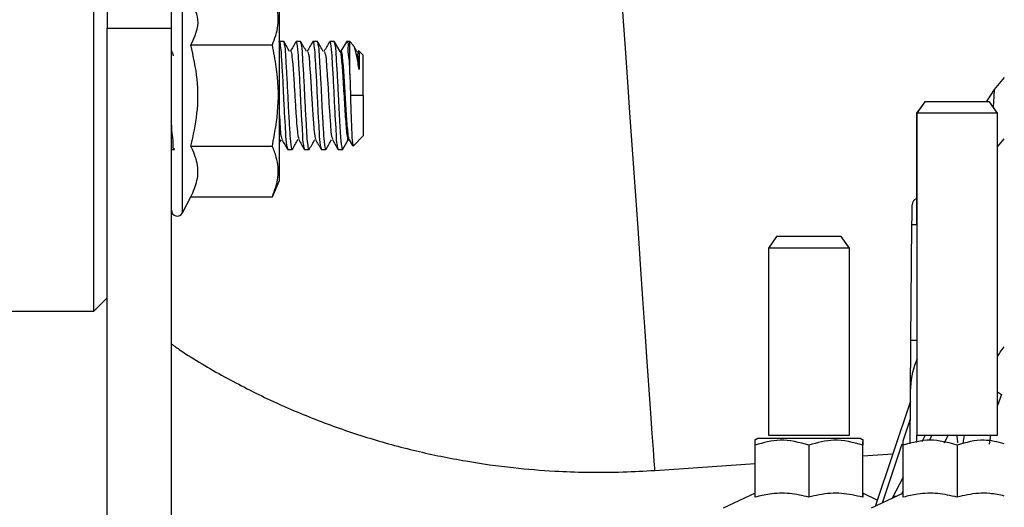
# Model space of a CAD drawing. Units: inches. Extents: x 0.3 to 16.7, y 0.3 to 10.7.
# Drawn here: x 4.8 to 5, y 4.2 to 4.3 of the extents above; entities that cross this region are included whole.
import ezdxf

# ---------------------------------------------------------------- set-up
doc = ezdxf.new("R2010")
doc.units = ezdxf.units.IN
doc.header["$MEASUREMENT"] = 0
doc.layers.add('FORMAT', color=7, linetype='Continuous')
doc.dimstyles.new('SLDDIMSTYLE2', dxfattribs={"dimtxt": 0.18, "dimasz": 0.13, "dimexe": 0, "dimexo": 0.0625, "dimgap": 0, "dimtad": 0, "dimtih": 1, "dimtoh": 1, "dimdec": 0, "dimrnd": 1e-09, "dimzin": 0, "dimdsep": 46, "dimtxsty": 'Standard', "dimsah": 1, "dimcen": 0.09, "dimadec": 0, "dimazin": 0, "dimtfac": 0.13, "dimtdec": 0, "dimtofl": 0, "dimtmove": 0, "dimatfit": 3, "dimfxl": 1, "dimfrac": 2, "dimtolj": 1, "dimtzin": 0, "dimarcsym": 0})

msp = doc.modelspace()

# ---------------------------------------------------------------- linework, layer by layer
at = {"color": 7, "linetype": 'Continuous', "lineweight": 25}
for p, q in [((4.8282384463, 4.2981115799), (4.8282384463, 4.303657178)), ((4.8131203383, 4.2429934753), (4.8131203383, 4.3017003153)), ((4.8157450156, 4.3017575929), (4.8157450156, 4.2981115799)), ((4.8303953992, 4.2621141682), (4.8303953992, 4.3020454473)), ((4.8492358251, 4.3016789804), (4.8492358251, 4.2849882328)), ((4.8157450156, 4.2981115799), (4.8282384463, 4.2981115799)), ((4.8157450156, 4.0561984096), (4.8157450156, 4.2981115799)), ((4.8282384463, 4.0561984096), (4.8282384463, 4.2981115799)), ((4.8320409411, 4.2948380372), (4.8479234669, 4.2948380372)), ((4.8501493719, 4.2954869222), (4.8492540116, 4.2954869222)), ((4.8534302087, 4.2954869222), (4.8525348483, 4.2954869222)), ((4.8567110454, 4.2954869222), (4.8558156851, 4.2954869222)), ((4.8599918822, 4.2954869222), (4.8590965219, 4.2954869222)), ((4.861113615, 4.2935908374), (4.8600289591, 4.2954612265)), ((4.8623377395, 4.2954571003), (4.8612887917, 4.2936483301)), ((4.8629890885, 4.2954869222), (4.8623774369, 4.2954869222)), ((4.8637297661, 4.294746225), (4.8629890885, 4.2954869222)), ((4.8629890885, 4.2890695865), (4.8629890885, 4.2954869222)), ((4.8643968375, 4.2935851273), (4.8638247268, 4.2945714785)), ((4.8284365418, 4.2933635654), (4.8282384463, 4.2937050014)), ((4.8284332956, 4.2933265667), (4.8285890734, 4.2927206448)), ((4.8613158171, 4.2936483301), (4.8610802536, 4.2936483301)), ((4.8656137657, 4.2928622449), (4.8647069459, 4.2937690451)), ((4.8648409782, 4.2936483301), (4.8648276806, 4.2936483301)), ((4.8648276806, 4.2928148233), (4.8648276806, 4.2900608658)), ((4.8656137657, 4.2849882328), (4.8656137657, 4.2928622449)), ((4.8629890885, 4.2890695865), (4.8631212825, 4.2849882328)), ((4.9905643827, 4.2885120054), (4.988574315, 4.2861612788)), ((4.8492358251, 4.2849882328), (4.8492358251, 4.2682974656)), ((4.8656137657, 4.2849882328), (4.8631212825, 4.2849882328)), ((4.8656137657, 4.2849882328), (4.8656137657, 4.2771142011)), ((4.9885803772, 4.2861692574), (4.987015677, 4.283782021)), ((4.9750535645, 4.283782021), (4.9734787738, 4.2815329625)), ((4.9750663146, 4.283782021), (4.9734915239, 4.2815329625)), ((4.9750663146, 4.283782021), (4.9750535645, 4.283782021)), ((4.9876647575, 4.283782021), (4.9750663146, 4.283782021)), ((4.9892395482, 4.2815329625), (4.9876647575, 4.283782021)), ((4.9734787738, 4.2815329625), (4.9734787738, 4.2598150089)), ((4.9734915239, 4.2815329625), (4.9734787738, 4.2815329625)), ((4.9734915239, 4.2815329625), (4.9734915239, 4.2188213865)), ((4.9892395482, 4.2815329625), (4.9734915239, 4.2815329625)), ((4.9892395482, 4.2188213865), (4.9892395482, 4.2815329625)), ((4.8492358251, 4.275713883), (4.8496369831, 4.2764047924)), ((4.8616676175, 4.2745139876), (4.8627200462, 4.276328116)), ((4.8626937639, 4.276328116), (4.8629293665, 4.276328116)), ((4.8628939713, 4.2763891286), (4.8635491922, 4.2752592607)), ((4.8636412978, 4.2751417723), (4.8656137657, 4.2771142011)), ((4.9892395482, 4.2750222306), (4.9905643827, 4.2765752171)), ((4.8282384463, 4.2744895434), (4.828820061, 4.2744895434)), ((4.8320409411, 4.2751384088), (4.8479234669, 4.2751384088)), ((4.85089443, 4.2744895434), (4.8517897903, 4.2744895434)), ((4.8541752667, 4.2744895434), (4.855070627, 4.2744895434)), ((4.8574561035, 4.2744895434), (4.8583514638, 4.2744895434)), ((4.8607369403, 4.2744895434), (4.8616323006, 4.2744895434)), ((4.8479234669, 4.2652886044), (4.8492358251, 4.2682974656)), ((4.8303953992, 4.2621141682), (4.8320409411, 4.2652886044)), ((4.8320409411, 4.2652886044), (4.8479234669, 4.2652886044)), ((4.9723668578, 4.237256978), (4.9725637018, 4.2598120756)), ((4.9461949433, 4.2575352877), (4.9446201134, 4.2552862488)), ((4.9587933471, 4.2575352877), (4.9461949433, 4.2575352877)), ((4.9603681769, 4.2552862488), (4.9587933471, 4.2575352877)), ((4.9446201134, 4.2552862488), (4.9446201134, 4.2188213865)), ((4.9603681769, 4.2552862488), (4.9446201134, 4.2552862488)), ((4.9603681769, 4.2188213865), (4.9603681769, 4.2552862488)), ((4.8131203383, 4.2429934753), (4.8157450156, 4.2456181525)), ((4.815657525, 4.2455306815), (4.8157450156, 4.245467596)), ((4.7350363372, 4.2429934753), (4.8131203383, 4.2429934753)), ((4.9722749086, 4.2267218375), (4.9723668578, 4.237256978)), ((4.9722639577, 4.225464684), (4.9654016796, 4.2049775038)), ((4.9892395482, 4.2272526473), (4.9899982168, 4.2267471812)), ((4.9899982559, 4.2267471812), (4.9892395482, 4.2245966424)), ((4.9722334122, 4.2219674088), (4.9707932013, 4.2176676807)), ((4.9425203795, 4.2181652074), (4.941909471, 4.2178124879)), ((4.9419954753, 4.2169244413), (4.9419954753, 4.2177615659)), ((4.9624679108, 4.2181652074), (4.9425203795, 4.2181652074)), ((4.9446201134, 4.2188213865), (4.9603681769, 4.2188213865)), ((4.963122545, 4.2177872616), (4.9624679108, 4.2181652074)), ((4.9629928541, 4.2177615659), (4.9629928541, 4.2169244413)), ((4.9708668467, 4.2169244413), (4.9708668467, 4.2177615659)), ((4.9734915239, 4.2188213865), (4.9892395482, 4.2188213865)), ((4.9735057993, 4.2173958421), (4.9735182756, 4.2188213865)), ((4.9751421111, 4.2188213865), (4.9744884155, 4.2175713707)), ((4.9760042273, 4.2178421338), (4.9765163032, 4.2188213865)), ((4.9788820679, 4.2173680735), (4.9797182929, 4.2189722559)), ((4.9825576485, 4.217306748), (4.9828336133, 4.2188213865)), ((4.9878850288, 4.2188213865), (4.9876371454, 4.2171172569)), ((4.9419954753, 4.206768596), (4.9419954753, 4.2169244413)), ((4.9524941452, 4.2169244413), (4.9524941452, 4.206768596)), ((4.9629928541, 4.2169244413), (4.9629928541, 4.2175626099)), ((4.9629928541, 4.206768596), (4.9629928541, 4.2169244413)), ((4.9705994471, 4.2170891558), (4.9667537742, 4.2056079871)), ((4.9708668467, 4.206768596), (4.9708668467, 4.2169244413)), ((4.9813655556, 4.2169244413), (4.9813655556, 4.206768596)), ((4.9629928541, 4.2148159074), (4.9688334053, 4.215222893)), ((4.9224645116, 4.2119917072), (4.9419954753, 4.213352719)), ((4.9708668467, 4.2106458507), (4.9687256945, 4.2065513362)), ((4.9419954753, 4.2075259543), (4.9357626442, 4.2046195434)), ((4.9658145708, 4.206210174), (4.962992815, 4.2075259543)), ((4.962992815, 4.2075259543), (4.9629928541, 4.206768596)), ((4.9708668467, 4.2075259543), (4.9646340547, 4.2046195434)), ((4.970526584, 4.2073672824), (4.9708668467, 4.2080179664))]:
    msp.add_line(p, q, dxfattribs=at)
at = {"color": 7, "linetype": 'Continuous', "lineweight": 25, "flags": 128}
for points in [[(4.9219636214, 4.2191793468), (4.921690277, 4.2231022242), (4.9213652283, 4.2277670112), (4.9209937944, 4.2330971096), (4.9205821156, 4.2390050093), (4.9201369189, 4.2453936769), (4.9196655182, 4.2521582565), (4.9191756963, 4.2591876348), (4.9186754318, 4.2663663964), (4.9181729772, 4.2735766811), (4.9176765847, 4.2807000814), (4.9171944285, 4.2876196371), (4.9167343698, 4.2942217315), (4.916303957, 4.3003979499), (4.9159103082, 4.306046898), (4.9155598767, 4.3110757857), (4.9152584117, 4.3154020895), (4.9150108413, 4.3189547257), (4.9148212719, 4.3216753805), (4.9146927543, 4.3235193699), (4.9146274786, 4.3244564222), (4.9146188742, 4.3245795621)], [(4.9885786563, 4.2861576024), (4.988507162, 4.2847679225), (4.9884021108, 4.2827289273)], [(4.9725637018, 4.2598120756), (4.9725767647, 4.2613081561), (4.9725877939, 4.2625737575), (4.9725951467, 4.26341845), (4.9725977671, 4.2637147328)], [(4.9721914856, 4.2171610608), (4.9722087334, 4.2191369313), (4.9722511685, 4.2239983862), (4.9722749086, 4.2267218375)], [(4.9224645116, 4.2119917072), (4.9224333013, 4.2124392896), (4.9223382233, 4.2138037431), (4.9221808029, 4.2160628139), (4.9219636214, 4.2191793468)]]:
    msp.add_lwpolyline(points, dxfattribs=at)
at = {"color": 7, "linetype": 'Continuous', "lineweight": 25}
for centre, radius, start, end in [((4.9739099414, 4.2637033629), 0.0013122235596882, 108.5940845202, 179.5035474143), ((4.8293810113, 4.262639974), 0.0011425649431917, 179.9991275, 332.6001288356), ((4.9730939463, 4.2382569409), 0.0215616555862282, 88.9434572866, 91.4091607383), ((4.9729750213, 4.2034654563), 0.0337969939170105, 89.1243429986, 91.0310704131), ((4.9693521654, 4.2061439476), 0.0007436596372903, 80.4332708735, 149.5634560989)]:
    msp.add_arc(centre, radius, start, end, dxfattribs=at)
for points, knots in [([(4.847923466940164, 4.294838037235186), (4.848382648111002, 4.296077965194986), (4.849302557917104, 4.298561999736292), (4.848969577577545, 4.30205671208988), (4.848203842704097, 4.30398265338644), (4.847923466940164, 4.304687841671627)], [0, 0, 0, 0, 0.387149208526467, 0.775603130019774, 1, 1, 1, 1]), ([(4.832040941083124, 4.294838037235186), (4.832817889288108, 4.296479667794189), (4.833921943883857, 4.298812448475791), (4.833081927199146, 4.301145230699206), (4.832833049265957, 4.301836381278607)], [0, 0, 0, 0, 0.7037226310862292, 1, 1, 1, 1]), ([(4.832040941083124, 4.275138408806975), (4.832510914393217, 4.277244856843519), (4.833464600742013, 4.281519335188904), (4.833502796279919, 4.288232298994), (4.832531790326859, 4.292620018906755), (4.832040941083124, 4.294838037235186)], [0, 0, 0, 0, 0.3245288519385107, 0.6585453455285187, 1, 1, 1, 1]), ([(4.847923466940164, 4.275138408806975), (4.848379568148172, 4.277646288988585), (4.849305807218166, 4.282739230130353), (4.848990276607607, 4.289416329420949), (4.848203828584093, 4.293413191771096), (4.847923466940164, 4.294838037235186)], [0, 0, 0, 0, 0.3843487015201132, 0.7805258517178127, 1, 1, 1, 1]), ([(4.849208173876898, 4.295308225581308), (4.849223321239421, 4.295379333552408), (4.849306211955368, 4.295768456782593), (4.84961538396705, 4.293654309923729), (4.849652145399232, 4.292346441176417), (4.849901372836095, 4.28869472193947), (4.850013521253689, 4.286289579238379), (4.85007420120581, 4.284988232798745)], [0, 0, 0, 0, 0.0171936167104174, 0.0940884062574665, 0.3070537924277, 0.625068782957185, 1, 1, 1, 1]), ([(4.850969561529197, 4.284988232798745), (4.850908435289814, 4.286328642755594), (4.850795462046086, 4.288805982475439), (4.850551135139731, 4.292028758352852), (4.85050426501607, 4.294221440708874), (4.850223779698186, 4.295221598082021), (4.850149371892987, 4.295486922183656)], [0, 0, 0, 0, 0.3814904170523096, 0.7050688918532637, 0.9217599815645557, 1, 1, 1, 1]), ([(4.8512773624179, 4.293574078503211), (4.851095442803339, 4.293887395698093), (4.850731448312363, 4.294514297492825), (4.850367958394817, 4.295141491983864), (4.85018613591273, 4.295455222994292)], [0, 0, 0, 0, 0.4997867249937429, 1, 1, 1, 1]), ([(4.852500548287551, 4.295466271755545), (4.852318626750317, 4.29515233668336), (4.851954907622358, 4.294524680428768), (4.851590777334012, 4.293897262616576), (4.851408774233152, 4.293583660614741)], [0, 0, 0, 0, 0.5001703876725728, 1, 1, 1, 1]), ([(4.852486351118225, 4.295297880811923), (4.852502371107986, 4.295373668650112), (4.852586115945461, 4.295769851187485), (4.852896140260588, 4.293660616817077), (4.852933028649093, 4.292342908387623), (4.853182185030586, 4.28869595806155), (4.853294374762718, 4.286290013432303), (4.853355077082629, 4.284988232798745)], [0, 0, 0, 0, 0.0181710035410653, 0.0949893078033255, 0.3077428627388631, 0.6254415318730872, 0.9999999999999999, 0.9999999999999999, 0.9999999999999999, 0.9999999999999999]), ([(4.854250437406017, 4.284988232798745), (4.854189294335185, 4.286328642562517), (4.854076290009346, 4.288805981362161), (4.853831973362902, 4.2920287584273), (4.853785101691654, 4.294221440704246), (4.853504616445356, 4.295221598081051), (4.853430208659147, 4.295486922183656)], [0, 0, 0, 0, 0.381490533970575, 0.7050689476047581, 0.9217599963544434, 1, 1, 1, 1]), ([(4.854557221417577, 4.293580688204634), (4.854375269375173, 4.293894263505604), (4.85401122378156, 4.294521657983158), (4.853647602467009, 4.29514929845694), (4.853465721137793, 4.29546324067945)], [0, 0, 0, 0, 0.499805644118507, 1, 1, 1, 1]), ([(4.855779585963385, 4.295459603388134), (4.855597709911041, 4.295145690694045), (4.855234107179578, 4.294518123119639), (4.854870016917316, 4.29389083826596), (4.854688046572941, 4.293577324687933)], [0, 0, 0, 0, 0.5002054071807, 1, 1, 1, 1]), ([(4.855765545236695, 4.295291447108467), (4.855782103501995, 4.295370169854544), (4.855866358907206, 4.295770744235372), (4.856176943652796, 4.293664463361536), (4.856213884109938, 4.292340753715155), (4.856463015249393, 4.288696712682611), (4.856575209230106, 4.28629027837941), (4.856635913848789, 4.284988232798745)], [0, 0, 0, 0, 0.0187776317478424, 0.0955484734169928, 0.3081705774502027, 0.6256729547916123, 0.9999999999999999, 0.9999999999999999, 0.9999999999999999, 0.9999999999999999]), ([(4.857531274172177, 4.284988232798745), (4.857470131101345, 4.286328642562517), (4.857357126775507, 4.288805981362161), (4.857112810129061, 4.2920287584273), (4.857065938457815, 4.294221440704246), (4.856785453211516, 4.295221598081051), (4.856711045425307, 4.295486922183656)], [0, 0, 0, 0, 0.381490533970575, 0.7050689476047581, 0.9217599963544434, 1, 1, 1, 1]), ([(4.857835867986816, 4.293585322817761), (4.857653896216737, 4.29389877793715), (4.857289836615124, 4.294525888097362), (4.856926125031474, 4.295153200165242), (4.856744211264394, 4.295466956192083)], [0, 0, 0, 0, 0.4998406010229053, 1, 1, 1, 1]), ([(4.859059640516358, 4.295451937698911), (4.858877831078285, 4.295138350080677), (4.858514367277165, 4.294511442319921), (4.858150398817278, 4.293884827417943), (4.857968492232508, 4.293571653642335)], [0, 0, 0, 0, 0.5002133293989349, 1, 1, 1, 1]), ([(4.859045638900329, 4.29528849425369), (4.859062440181814, 4.295368569972247), (4.85914691112687, 4.295771162573776), (4.859457779273462, 4.293666206045717), (4.859494721517756, 4.292339777536752), (4.859743851790828, 4.288697054565098), (4.859856045917365, 4.286290398414195), (4.859916750614949, 4.284988232798745)], [0, 0, 0, 0, 0.0190555576922453, 0.0958046544344925, 0.3083665344033351, 0.6257789809085468, 1, 1, 1, 1]), ([(4.860812110938337, 4.284988232798745), (4.860750967867505, 4.286328642562517), (4.860637963541667, 4.288805981362161), (4.860393646895222, 4.2920287584273), (4.860346775223976, 4.294221440704246), (4.860066289977676, 4.295221598081051), (4.859991882191468, 4.295486922183656)], [0, 0, 0, 0, 0.381490533970575, 0.7050689476047581, 0.9217599963544434, 1, 1, 1, 1]), ([(4.862377436855559, 4.295337323911828), (4.862403097586934, 4.295353028335579), (4.862764571340494, 4.29557425106371), (4.862485993387599, 4.293450985567546), (4.862923393690633, 4.292019792050872), (4.862964999787184, 4.290151354984861), (4.862989088456374, 4.289069586539488)], [0, 0, 0, 0, 0.0133531624578697, 0.1881013321527372, 0.5299352728032509, 1, 1, 1, 1]), ([(4.864827602328816, 4.290060885310141), (4.864685279027544, 4.290926557352972), (4.864446567022688, 4.292378507294028), (4.864110620035015, 4.293836867522574), (4.863854338758057, 4.294520929021235), (4.863750094689435, 4.294608992839271), (4.863664685985147, 4.294681144825399)], [0, 0, 0, 0, 0.5471117283056386, 0.9176440988757993, 0.9325245944596787, 1, 1, 1, 1]), ([(4.851534045674895, 4.293544237070164), (4.851550973043611, 4.293520080764666), (4.851665408377946, 4.293356775117915), (4.851699524360867, 4.292493190679569), (4.851948584269569, 4.290851993402834), (4.852064963759126, 4.288701008691492), (4.852194474872737, 4.286663118064745), (4.852294532575083, 4.284959709916828), (4.852399539915134, 4.283292887540248), (4.852531057225939, 4.281275648595484), (4.852636740012634, 4.279425388992837), (4.852807988011976, 4.27789013764838), (4.852865505866684, 4.277064827075686), (4.853006514900492, 4.276658424563871), (4.853058970281057, 4.276507242771865)], [0, 0, 0, 0, 0.005135715574632, 0.0347193553039472, 0.1440556842584241, 0.3022395794712865, 0.4085806280679174, 0.5022472053833275, 0.6008771760854107, 0.7010203823347506, 0.8562842176383538, 0.9249228983655814, 0.9720713075491476, 1, 1, 1, 1]), ([(4.854811910030948, 4.293466191749529), (4.854866241230027, 4.293307165849985), (4.855124275798216, 4.292551905888569), (4.855143508472272, 4.290789555490511), (4.855315965467375, 4.28920828440077), (4.85538170293192, 4.288180045733459), (4.855400917629657, 4.287878960697708), (4.855467488456144, 4.286805394120367), (4.855580500845412, 4.284863924351024), (4.855698820503022, 4.28295634179367), (4.855780580396284, 4.281726927549883), (4.855813939228905, 4.281216605912816), (4.855876634399885, 4.280279439081984), (4.855977023193713, 4.278864378737204), (4.856096837152845, 4.277635734717006), (4.856214198711229, 4.27684915345181), (4.856280700335429, 4.276670240206403), (4.856338829280736, 4.276513852473288)], [0, 0, 0, 0, 0.0295022594537281, 0.1401147574106389, 0.3054195350050845, 0.3108462532118182, 0.3214187542457709, 0.3585132854200916, 0.5001321425488737, 0.6636565319258165, 0.694849996400487, 0.7169610850712895, 0.753654119904852, 0.8601398032991057, 0.9666113207090574, 0.9708150178923516, 1, 1, 1, 1]), ([(4.858091495256011, 4.293472449455017), (4.858145744473858, 4.293311549324385), (4.858401448143687, 4.292553146613507), (4.858433714351225, 4.290791280078183), (4.858686494715782, 4.288139000748978), (4.858856787030295, 4.284988304998427), (4.859031239692005, 4.281838018428339), (4.859280076876304, 4.279185088525717), (4.859315022226308, 4.277427144074752), (4.859568047843926, 4.276671460850065), (4.859620800256016, 4.276513911139276)], [0, 0, 0, 0, 0.029801761153784, 0.1404705910377011, 0.305640332088022, 0.5002985808214638, 0.6949613599293071, 0.8601177429991286, 0.9708364451995517, 1, 1, 1, 1]), ([(4.861104345784637, 4.293586848133474), (4.861152655563293, 4.29342913586314), (4.86131142397962, 4.292910819942568), (4.861390896136246, 4.291814439491961), (4.861546121568241, 4.290213230872343), (4.861674810151993, 4.288213533504889), (4.861815461756777, 4.285972098329421), (4.861952649312547, 4.283665116072392), (4.862092005013212, 4.281425401892761), (4.862224392079575, 4.279554346496104), (4.862367667716663, 4.27781628228959), (4.862470656582624, 4.277205120567701), (4.862603357589266, 4.27620713733049), (4.862687091050073, 4.276354993969615), (4.862693763867989, 4.276366776838985)], [0, 0, 0, 0, 0.0284059392822775, 0.0933551367793358, 0.1883954862316089, 0.3065112156243603, 0.4388871520299489, 0.5756205985600568, 0.706476811177121, 0.8216678771690956, 0.9126061764852162, 0.9726026316248388, 0.9978166715101315, 1, 1, 1, 1]), ([(4.862902575678, 4.276423213520356), (4.862864790368396, 4.276524058051243), (4.86271534149868, 4.276922919442509), (4.862656840788321, 4.277836519683129), (4.862502811846404, 4.279229639554913), (4.862384694532427, 4.281018012588559), (4.862250844283122, 4.283067295784135), (4.86212046799521, 4.285245956634411), (4.861991406143684, 4.287408040862824), (4.861854590439615, 4.289405139904956), (4.861745616039668, 4.291117835924209), (4.861573130899979, 4.292395239814412), (4.861548006784516, 4.293234111230808), (4.861361870416651, 4.293553396019487), (4.861315817119481, 4.293632392496231)], [0, 0, 0, 0, 0.0186059106195214, 0.0735903011318449, 0.1566249882614338, 0.2622949804750579, 0.3835998434262688, 0.5124703630543345, 0.6403243637799616, 0.7586505108505647, 0.8595817675443576, 0.9364442998310658, 0.984275240887369, 0.9999999999999999, 0.9999999999999999, 0.9999999999999999, 0.9999999999999999]), ([(4.86439069715376, 4.293584169053312), (4.864392791844277, 4.293584784151461), (4.864594827330456, 4.293644111127285), (4.864468007836361, 4.292557551851784), (4.864759479628139, 4.291715404857801), (4.864802469224927, 4.290672486861605), (4.864827680550134, 4.290060865754812)], [0, 0, 0, 0, 0.0018274741860383, 0.1762621411737237, 0.5169174731278262, 1, 1, 1, 1]), ([(4.864681406684348, 4.293743505879306), (4.864703778534777, 4.293687043413042), (4.864820116014053, 4.293393428854004), (4.864824300636275, 4.293073350300475), (4.864827680550134, 4.292814823274193)], [0, 0, 0, 0, 0.1923013165569785, 1, 1, 1, 1]), ([(4.85007420120581, 4.284988232798745), (4.85013534394325, 4.283647816492045), (4.850248347104469, 4.28117047762321), (4.850492665757164, 4.277947700642015), (4.850539536897298, 4.275755024891124), (4.850820022161674, 4.274754867515996), (4.850894429952679, 4.274489543413835)], [0, 0, 0, 0, 0.3814923856315184, 0.7050689478822846, 0.9217599964280695, 0.9999999999999999, 0.9999999999999999, 0.9999999999999999, 0.9999999999999999]), ([(4.851839930141291, 4.274684998933693), (4.851823371686443, 4.274606285028593), (4.851739108961731, 4.274205725424625), (4.851428538291387, 4.276312011461621), (4.851391588062399, 4.277635702196965), (4.851142459918437, 4.281279748533573), (4.851030266265274, 4.283686181579213), (4.850969561529197, 4.284988232798745)], [0, 0, 0, 0, 0.0187759022792187, 0.0955468791897584, 0.3081693577832659, 0.6256704781213657, 1, 1, 1, 1]), ([(4.853355077082629, 4.284988232798745), (4.853416202988605, 4.283647816298969), (4.853529175067835, 4.281170476509943), (4.85377350398032, 4.277947700716462), (4.853820373572882, 4.275755024886496), (4.854100858908844, 4.274754867515025), (4.85417526671884, 4.274489543413835)], [0, 0, 0, 0, 0.3814922687141707, 0.7050688921310609, 0.9217599816382537, 1, 1, 1, 1]), ([(4.855119124259761, 4.274678584785568), (4.855103104270574, 4.274602796947219), (4.855019359436098, 4.274206614409011), (4.854709334978324, 4.276315848819135), (4.854672448685416, 4.277633552752214), (4.854423280037434, 4.281280500181873), (4.854311122556532, 4.28368644567551), (4.854250437406017, 4.284988232798745)], [0, 0, 0, 0, 0.0181710068967487, 0.0949893253452421, 0.3077429195705356, 0.6254398299316909, 1, 1, 1, 1]), ([(4.856635913848789, 4.284988232798745), (4.856697062507076, 4.283647816848459), (4.856810076575401, 4.281170479421406), (4.85705433012444, 4.277947699300769), (4.85710121100042, 4.275755024925387), (4.857381695813671, 4.274754867523179), (4.857456103484999, 4.274489543413835)], [0, 0, 0, 0, 0.3814924706529967, 0.7050688821523382, 0.9217599789910746, 1, 1, 1, 1]), ([(4.858397340611749, 4.274668240016182), (4.858382179034434, 4.274597131251051), (4.858299214104091, 4.274208020433379), (4.857990150601289, 4.276322134996831), (4.857953287040679, 4.277630030374408), (4.857704177266873, 4.281281736362335), (4.857591980572795, 4.283686879240253), (4.857531274172177, 4.284988232798745)], [0, 0, 0, 0, 0.0171945077356456, 0.094089230098096, 0.3070544301959933, 0.6250671045847368, 1, 1, 1, 1]), ([(4.859916750614949, 4.284988232798745), (4.859977890412479, 4.283647816227065), (4.860090888140196, 4.281170476868497), (4.860335238986479, 4.277947703960494), (4.860382043583399, 4.275755023406082), (4.860662531636416, 4.274754867441255), (4.860736940251161, 4.274489543413835)], [0, 0, 0, 0, 0.3814925125909495, 0.7050691825269487, 0.921759970390048, 1, 1, 1, 1]), ([(4.861632300574549, 4.274499203746681), (4.861631022680371, 4.274495990916202), (4.861579549574192, 4.274366579289429), (4.861398563790939, 4.275375407581055), (4.861356462116113, 4.275951093168112), (4.861192316977096, 4.277829314413461), (4.861078385907347, 4.279853147871428), (4.860942472735154, 4.282351248543395), (4.860856562811246, 4.284089051506045), (4.860812110938337, 4.284988232798745)], [0, 0, 0, 0, 0.0009602984079319, 0.0386804657014281, 0.1396948419070096, 0.2983861086841689, 0.5042537632572772, 0.7434889043312516, 1, 1, 1, 1]), ([(4.863121360706131, 4.284988232798745), (4.863158044691859, 4.283681603441087), (4.863224975126848, 4.281297640260916), (4.863397011131555, 4.278233102127985), (4.863395334198154, 4.276236027321235), (4.863594253262227, 4.275351066421714), (4.863641297810885, 4.275141772323675)], [0, 0, 0, 0, 0.3971653628534695, 0.7246336506464197, 0.934875595351542, 1, 1, 1, 1]), ([(4.849235825113023, 4.281465692158102), (4.849309028774514, 4.280602266237059), (4.84943524308656, 4.279113587851204), (4.849475155123259, 4.277424420448608), (4.849727361367013, 4.27666508274698), (4.84978079303973, 4.276504211695769)], [0, 0, 0, 0, 0.5211565567467569, 0.8985536370493326, 1, 1, 1, 1]), ([(4.828820060957673, 4.274625159624962), (4.828798549611879, 4.274602153719246), (4.828530213153487, 4.274315173847279), (4.828651863502214, 4.276408756727089), (4.828337140980245, 4.27762064165756), (4.828274105588514, 4.279343888710139), (4.828238446343202, 4.280318732963428)], [0, 0, 0, 0, 0.0150554573971977, 0.1878045267829063, 0.5405394203759074, 1, 1, 1, 1]), ([(4.84976960739117, 4.2763911232244), (4.849951605235292, 4.276077628994821), (4.850315716986056, 4.275450440616098), (4.850679480715642, 4.27482305032409), (4.850861420556228, 4.274509255186122)], [0, 0, 0, 0, 0.4998406223919956, 0.9999999999999999, 0.9999999999999999, 0.9999999999999999, 0.9999999999999999]), ([(4.85182600674658, 4.274517077317983), (4.852007872910606, 4.274830949075693), (4.852371455405407, 4.275458434003013), (4.852735487678036, 4.276085658100913), (4.852917428805045, 4.276399140909557)], [0, 0, 0, 0, 0.5002060512461577, 1, 1, 1, 1]), ([(4.853048253960409, 4.276395757837527), (4.853230232783132, 4.276082150354601), (4.853594334771313, 4.275454686640236), (4.853958003988601, 4.2748269719988), (4.85413991068283, 4.274512990254085)], [0, 0, 0, 0, 0.4998017825493297, 1, 1, 1, 1]), ([(4.855105083533071, 4.274510408950571), (4.855286978996802, 4.27482430491157), (4.85565064597885, 4.275451882941674), (4.856014724118022, 4.276079222535714), (4.856196701144834, 4.27639278542742)], [0, 0, 0, 0, 0.5001704105971612, 1, 1, 1, 1]), ([(4.856328112960087, 4.276402387094278), (4.856510040031168, 4.276089021033372), (4.856874053159358, 4.275462015061023), (4.857237628726742, 4.274834755263415), (4.857419495907894, 4.274520988383912)], [0, 0, 0, 0, 0.4997816204732867, 1, 1, 1, 1]), ([(4.858383143442421, 4.274509607182056), (4.858565060036942, 4.274823218169085), (4.858928788561252, 4.275450259708756), (4.859292831215354, 4.276077118925687), (4.859474800164843, 4.276390458343192)], [0, 0, 0, 0, 0.5001438775390177, 1, 1, 1, 1]), ([(4.859609223500863, 4.276405691944989), (4.859791074095106, 4.276092691944573), (4.860154928212523, 4.275466428723506), (4.860518323832165, 4.274839899343118), (4.860700098010098, 4.274526502986874)], [0, 0, 0, 0, 0.499789848560847, 0.9999999999999999, 0.9999999999999999, 0.9999999999999999, 0.9999999999999999]), ([(4.832040941083124, 4.265288604370534), (4.832512886455051, 4.26632424145328), (4.833447833845387, 4.268375890320812), (4.833488791388647, 4.271938482701343), (4.832534355248669, 4.274047903204847), (4.832040941083124, 4.275138408806975)], [0, 0, 0, 0, 0.329920819593105, 0.6535896475414074, 1, 1, 1, 1]), ([(4.847923466940164, 4.265288604370534), (4.848382648111002, 4.266528532330333), (4.849302557917104, 4.26901256687164), (4.848969577577545, 4.272507279225228), (4.848203842704097, 4.274433220521789), (4.847923466940164, 4.275138408806975)], [0, 0, 0, 0, 0.3871492085264658, 0.7756031300197715, 1, 1, 1, 1]), ([(4.828238446343202, 4.236623952395928), (4.828814847795166, 4.236214276555918), (4.832118684339672, 4.233866083283655), (4.838550430162194, 4.230156748444818), (4.847497111678176, 4.225547476185085), (4.856782075274984, 4.221616537901458), (4.86628273513295, 4.218320136205391), (4.875902790235087, 4.21569272440652), (4.885445167992846, 4.213744643203216), (4.894456345123203, 4.212487441548761), (4.902320254622667, 4.211838820667816), (4.90945782983013, 4.211585743523538), (4.915971228518775, 4.21161476529739), (4.920404628831768, 4.211872128822173), (4.922464511613433, 4.21199170717195)], [0, 0, 0, 0, 0.021386496397768, 0.122583813966986, 0.2240957128253049, 0.3257429248536841, 0.4272366435685539, 0.5280625352150654, 0.6271460947354993, 0.7216136599449068, 0.8030924326338844, 0.8656949450064914, 0.9375980848242382, 1, 1, 1, 1]), ([(4.989239548222512, 4.234138997991223), (4.989414624246521, 4.234425539283644), (4.989823328189704, 4.235094451870392), (4.990294847534234, 4.235720891844672), (4.990564382695688, 4.236078984469222)], [0, 0, 0, 0, 0.4283688154452596, 1, 1, 1, 1]), ([(4.972274908643921, 4.226721837452672), (4.972376839089289, 4.228691596573873), (4.972502826026955, 4.231126236378666), (4.973464858556321, 4.233331452483957), (4.973648553219905, 4.233752526011336)], [0, 0, 0, 0, 0.8090556629040827, 1, 1, 1, 1]), ([(4.952494145152988, 4.216924441299695), (4.950617673895206, 4.217413763902294), (4.947106845373257, 4.218329273661643), (4.943619091091248, 4.217370683295831), (4.941995475323406, 4.216924441299695)], [0, 0, 0, 0, 0.5344810337648619, 1, 1, 1, 1]), ([(4.962992854093229, 4.216924441299695), (4.961116382984533, 4.217413762521358), (4.957605542094512, 4.21832927299493), (4.954117774045018, 4.21737068434341), (4.952494145152988, 4.216924441299695)], [0, 0, 0, 0, 0.5344791084183107, 1, 1, 1, 1]), ([(4.98129054138345, 4.218821386497133), (4.981307921985179, 4.218710650779779), (4.981384556708265, 4.218222393746591), (4.981429114650236, 4.217729978319796), (4.981463566940199, 4.217349241725698)], [0, 0, 0, 0, 0.2267979974210749, 1, 1, 1, 1]), ([(4.990564382695688, 4.217156641283967), (4.98924787863209, 4.217492776376434), (4.986181601572341, 4.218275670521242), (4.983115327130329, 4.217415371496855), (4.98136555562799, 4.216924441299695)], [0, 0, 0, 0, 0.4293493503503209, 1, 1, 1, 1]), ([(4.952494145152988, 4.20676859595422), (4.95124664518857, 4.207053041469177), (4.948718999104003, 4.207629376228824), (4.945130651411792, 4.207514679131535), (4.942925731935303, 4.206989970699738), (4.941995475323406, 4.20676859595422)], [0, 0, 0, 0, 0.3603507829583183, 0.730131680638358, 1, 1, 1, 1]), ([(4.962992854093229, 4.20676859595422), (4.961618422015997, 4.20707634280352), (4.958822118105724, 4.207702458660629), (4.955233803914884, 4.207443303537077), (4.953159587120323, 4.206932477218397), (4.952494145152988, 4.20676859595422)], [0, 0, 0, 0, 0.3963260964674447, 0.806331743601145, 1, 1, 1, 1]), ([(4.98136555562799, 4.20676859595422), (4.980118042573904, 4.207053042407257), (4.977590395570682, 4.2076293732298), (4.974002037059547, 4.207514672815293), (4.971797116353319, 4.206989970923435), (4.97086684668775, 4.20676859595422)], [0, 0, 0, 0, 0.3603531262836854, 0.7301290329331186, 1, 1, 1, 1]), ([(4.990564382695688, 4.206994753341631), (4.98961985943718, 4.207197991455743), (4.987252056533591, 4.207707484252643), (4.984104684953622, 4.20743874899803), (4.982030868999344, 4.206931370956016), (4.98136555562799, 4.20676859595422)], [0, 0, 0, 0, 0.3106885988753278, 0.7788578628453727, 1, 1, 1, 1])]:
    msp.add_open_spline(points, degree=3, knots=knots, dxfattribs=at)
msp.add_open_spline([(4.98136555562799, 4.216924441299695), (4.979615770804616, 4.217393290105735), (4.97611620115787, 4.218330987717818), (4.972616631511123, 4.217393290105735), (4.97086684668775, 4.216924441299695)], degree=3, dxfattribs=at)

# ---------------------------------------------------------------- leaders
at = {"layer": 'FORMAT'}
msp.add_leader([(5.2112974389, 4.0665478212), (4.8317360132, 4.8515561616)], dimstyle='SLDDIMSTYLE2', dxfattribs=at)

doc.saveas('drawing.dxf')
